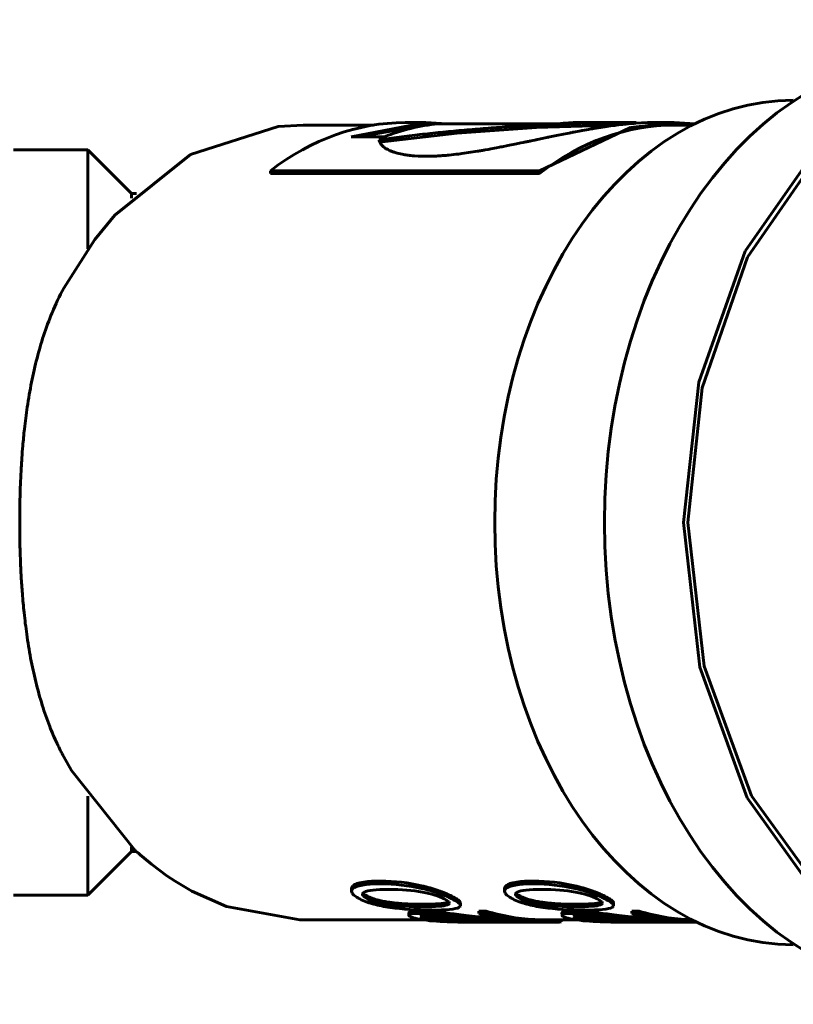
# Model space of a CAD drawing. Units: millimetres. Extents: x 39095 to 77609, y 11377 to 27207.
# Drawn here: x 66107 to 66138, y 21449 to 21489 of the extents above; entities that cross this region are included whole.
import ezdxf

# ---------------------------------------------------------------- set-up
doc = ezdxf.new("R2010")
doc.units = ezdxf.units.MM
doc.linetypes.add('K5LT_BASIC', pattern=[0])
doc.layers.add('Системный слой (2)', color=7, linetype='Continuous')
doc.styles.get("Standard").update_dxf_attribs({"font": 'arial.ttf'})
doc.dimstyles.new('ISO-25', dxfattribs={"dimtxt": 30, "dimasz": 15, "dimexe": 1.25, "dimexo": 5, "dimgap": 10, "dimtad": 1, "dimtxsty": 'Standard', "dimcen": 2.5, "dimadec": 0, "dimazin": 0, "dimtfac": 1, "dimtmove": 0, "dimatfit": 3, "dimfxl": 1, "dimarcsym": 0})

# ---------------------------------------------------------------- blocks, each defined once
blk = doc.blocks.new('*D415')
at = {"color": 0, "lineweight": -2, "transparency": 16777216}
for p, q in [((67272.4, 21705.699), (67272.4, 21208.938)), ((65920.282, 21562.699), (65920.282, 21208.938))]:
    blk.add_line(p, q, dxfattribs=at)
at = {"color": 0, "lineweight": 0, "transparency": 16777216}
blk.add_line((65950.282, 21210.188), (67242.4, 21210.188), dxfattribs=at)
at = {"color": 0, "transparency": 16777216}
for points in [[(65950.282, 21215.188), (65950.282, 21205.188), (65920.282, 21210.188)], [(67242.4, 21215.188), (67242.4, 21205.188), (67272.4, 21210.188)]]:
    blk.add_solid(points, dxfattribs=at)
at = {"layer": 'Defpoints', "color": 0, "transparency": 16777216}
for p in [(67272.4, 21710.699), (65920.282, 21567.699), (67272.4, 21210.188)]:
    blk.add_point(p, dxfattribs=at)
at = {"color": 0, "transparency": 16777216, "insert": (66654.648, 21240.625), "char_height": 40, "attachment_point": 5}
blk.add_mtext('1353', dxfattribs=at)
blk = doc.blocks.new('*D416')
at = {"color": 0, "lineweight": -2, "transparency": 16777216}
for p, q in [((66017.579, 22226.217), (65492.537, 22226.217)), ((66315.332, 21349.099), (65492.537, 21349.099))]:
    blk.add_line(p, q, dxfattribs=at)
at = {"color": 0, "lineweight": 0, "transparency": 16777216}
blk.add_line((65493.787, 21379.099), (65493.787, 22196.217), dxfattribs=at)
at = {"color": 0, "transparency": 16777216}
for points in [[(65488.787, 22196.217), (65498.787, 22196.217), (65493.787, 22226.217)], [(65488.787, 21379.099), (65498.787, 21379.099), (65493.787, 21349.099)]]:
    blk.add_solid(points, dxfattribs=at)
at = {"layer": 'Defpoints', "color": 0, "transparency": 16777216}
for p in [(65493.787, 22226.217), (66022.579, 22226.217), (66320.332, 21349.099)]:
    blk.add_point(p, dxfattribs=at)
at = {"color": 0, "transparency": 16777216, "insert": (65463.364, 21788.19), "char_height": 40, "attachment_point": 5, "rotation": 90}
blk.add_mtext('878', dxfattribs=at)

msp = doc.modelspace()

# ---------------------------------------------------------------- linework, layer by layer
at = {"layer": 'Системный слой (2)', "linetype": 'K5LT_BASIC', "lineweight": 60}
for p, q in [((66117.736, 21484.292), (66114.215, 21483.162)), ((66118.744, 21484.349), (66117.736, 21484.292)), ((66121.583, 21484.349), (66118.744, 21484.349)), ((66120.683, 21483.876), (66123.692, 21484.449)), ((66123.692, 21484.349), (66120.963, 21483.876)), ((66123.692, 21484.449), (66122.85, 21484.449)), ((66123.692, 21484.449), (66124.537, 21484.405)), ((66123.753, 21484.349), (66123.692, 21484.349)), ((66129.007, 21484.405), (66124.175, 21484.405)), ((66128.142, 21484.246), (66124.95, 21484.017)), ((66125.864, 21484.405), (66129.007, 21484.405)), ((66131.362, 21484.345), (66128.142, 21484.246)), ((66128.267, 21482.51), (66131.93, 21484.257)), ((66132.163, 21484.449), (66129.851, 21484.449)), ((66130.348, 21484.193), (66130.233, 21484.173)), ((66130.405, 21484.203), (66130.348, 21484.193)), ((66130.434, 21484.208), (66130.405, 21484.203)), ((66130.448, 21484.21), (66130.434, 21484.208)), ((66130.457, 21484.211), (66130.448, 21484.21)), ((66130.901, 21484.282), (66130.457, 21484.211)), ((66131.118, 21484.313), (66130.901, 21484.282)), ((66131.225, 21484.327), (66131.118, 21484.313)), ((66131.279, 21484.334), (66131.225, 21484.327)), ((66131.305, 21484.338), (66131.279, 21484.334)), ((66131.319, 21484.339), (66131.305, 21484.338)), ((66131.464, 21484.357), (66131.319, 21484.339)), ((66131.604, 21484.373), (66131.464, 21484.357)), ((66131.673, 21484.381), (66131.604, 21484.373)), ((66131.708, 21484.384), (66131.673, 21484.381)), ((66131.725, 21484.386), (66131.708, 21484.384)), ((66131.733, 21484.387), (66131.725, 21484.386)), ((66131.746, 21484.388), (66131.733, 21484.387)), ((66131.943, 21484.407), (66131.746, 21484.388)), ((66131.93, 21484.257), (66133.683, 21484.449)), ((66132.039, 21484.415), (66131.943, 21484.407)), ((66132.087, 21484.418), (66132.039, 21484.415)), ((66132.111, 21484.42), (66132.087, 21484.418)), ((66132.123, 21484.421), (66132.111, 21484.42)), ((66132.366, 21484.436), (66132.123, 21484.421)), ((66132.163, 21484.449), (66132.163, 21484.424)), ((66132.608, 21484.446), (66132.366, 21484.436)), ((66132.726, 21484.448), (66132.608, 21484.446)), ((66132.784, 21484.449), (66132.726, 21484.448)), ((66132.812, 21484.449), (66132.784, 21484.449)), ((66132.827, 21484.449), (66132.812, 21484.449)), ((66132.834, 21484.449), (66132.827, 21484.449)), ((66132.841, 21484.449), (66132.834, 21484.449)), ((66133.683, 21484.449), (66132.841, 21484.449)), ((66133.683, 21484.449), (66134.533, 21484.404)), ((66134.423, 21484.349), (66133.683, 21484.349)), ((66122.01, 21483.876), (66120.683, 21483.876)), ((66124.95, 21484.017), (66121.826, 21483.659)), ((66128.37, 21483.807), (66128.188, 21483.769)), ((66128.498, 21483.834), (66128.37, 21483.807)), ((66128.562, 21483.847), (66128.498, 21483.834)), ((66128.593, 21483.854), (66128.562, 21483.847)), ((66128.609, 21483.857), (66128.593, 21483.854)), ((66128.943, 21483.926), (66128.609, 21483.857)), ((66129.237, 21483.985), (66128.943, 21483.926)), ((66129.384, 21484.015), (66129.237, 21483.985)), ((66129.458, 21484.029), (66129.384, 21484.015)), ((66129.495, 21484.036), (66129.458, 21484.029)), ((66129.513, 21484.04), (66129.495, 21484.036)), ((66129.522, 21484.042), (66129.513, 21484.04)), ((66129.55, 21484.047), (66129.522, 21484.042)), ((66129.569, 21484.051), (66129.55, 21484.047)), ((66129.582, 21484.053), (66129.569, 21484.051)), ((66129.59, 21484.055), (66129.582, 21484.053)), ((66129.596, 21484.056), (66129.59, 21484.055)), ((66129.6, 21484.057), (66129.596, 21484.056)), ((66129.603, 21484.057), (66129.6, 21484.057)), ((66129.605, 21484.058), (66129.603, 21484.057)), ((66129.609, 21484.058), (66129.605, 21484.058)), ((66129.617, 21484.06), (66129.609, 21484.058)), ((66129.631, 21484.063), (66129.617, 21484.06)), ((66129.642, 21484.065), (66129.631, 21484.063)), ((66129.647, 21484.066), (66129.642, 21484.065)), ((66129.717, 21484.079), (66129.647, 21484.066)), ((66129.861, 21484.106), (66129.717, 21484.079)), ((66129.932, 21484.119), (66129.861, 21484.106)), ((66129.967, 21484.126), (66129.932, 21484.119)), ((66129.985, 21484.129), (66129.967, 21484.126)), ((66129.994, 21484.13), (66129.985, 21484.129)), ((66130.002, 21484.132), (66129.994, 21484.13)), ((66130.233, 21484.173), (66130.002, 21484.132)), ((66121.8, 21483.752), (66121.799, 21483.759)), ((66121.888, 21483.562), (66121.8, 21483.752)), ((66121.98, 21483.472), (66121.888, 21483.562)), ((66122.038, 21483.429), (66121.98, 21483.472)), ((66122.07, 21483.408), (66122.038, 21483.429)), ((66122.087, 21483.398), (66122.07, 21483.408)), ((66122.096, 21483.393), (66122.087, 21483.398)), ((66122.1, 21483.39), (66122.096, 21483.393)), ((66126.539, 21483.433), (66126.308, 21483.389)), ((66126.655, 21483.455), (66126.539, 21483.433)), ((66126.713, 21483.466), (66126.655, 21483.455)), ((66126.742, 21483.472), (66126.713, 21483.466)), ((66126.757, 21483.475), (66126.742, 21483.472)), ((66126.987, 21483.52), (66126.757, 21483.475)), ((66127.341, 21483.592), (66126.987, 21483.52)), ((66127.519, 21483.629), (66127.341, 21483.592)), ((66127.609, 21483.648), (66127.519, 21483.629)), ((66127.654, 21483.657), (66127.609, 21483.648)), ((66127.677, 21483.662), (66127.654, 21483.657)), ((66127.688, 21483.664), (66127.677, 21483.662)), ((66127.707, 21483.668), (66127.688, 21483.664)), ((66127.731, 21483.673), (66127.707, 21483.668)), ((66127.747, 21483.677), (66127.731, 21483.673)), ((66127.757, 21483.679), (66127.747, 21483.677)), ((66127.764, 21483.68), (66127.757, 21483.679)), ((66127.769, 21483.681), (66127.764, 21483.68)), ((66127.772, 21483.682), (66127.769, 21483.681)), ((66127.774, 21483.682), (66127.772, 21483.682)), ((66127.776, 21483.683), (66127.774, 21483.682)), ((66127.779, 21483.683), (66127.776, 21483.683)), ((66127.786, 21483.685), (66127.779, 21483.683)), ((66127.8, 21483.688), (66127.786, 21483.685)), ((66127.808, 21483.689), (66127.8, 21483.688)), ((66127.812, 21483.69), (66127.808, 21483.689)), ((66127.823, 21483.692), (66127.812, 21483.69)), ((66127.877, 21483.704), (66127.823, 21483.692)), ((66127.905, 21483.71), (66127.877, 21483.704)), ((66127.918, 21483.712), (66127.905, 21483.71)), ((66127.925, 21483.714), (66127.918, 21483.712)), ((66127.996, 21483.729), (66127.925, 21483.714)), ((66128.08, 21483.746), (66127.996, 21483.729)), ((66128.122, 21483.755), (66128.08, 21483.746)), ((66128.142, 21483.759), (66128.122, 21483.755)), ((66128.153, 21483.762), (66128.142, 21483.759)), ((66128.188, 21483.769), (66128.153, 21483.762)), ((66139.488, 21483.473), (66136.551, 21479.277)), ((66107.082, 21483.349), (66110.082, 21483.349)), ((66111.832, 21481.599), (66110.082, 21483.349)), ((66110.082, 21479.363), (66110.082, 21483.349)), ((66114.215, 21483.162), (66111.163, 21480.72)), ((66122.133, 21483.372), (66122.1, 21483.39)), ((66122.157, 21483.359), (66122.133, 21483.372)), ((66122.169, 21483.353), (66122.157, 21483.359)), ((66122.176, 21483.35), (66122.169, 21483.353)), ((66122.179, 21483.348), (66122.176, 21483.35)), ((66122.18, 21483.347), (66122.179, 21483.348)), ((66122.223, 21483.327), (66122.18, 21483.347)), ((66122.245, 21483.317), (66122.223, 21483.327)), ((66122.257, 21483.312), (66122.245, 21483.317)), ((66122.262, 21483.31), (66122.257, 21483.312)), ((66122.265, 21483.309), (66122.262, 21483.31)), ((66122.271, 21483.306), (66122.265, 21483.309)), ((66122.364, 21483.271), (66122.271, 21483.306)), ((66122.414, 21483.254), (66122.364, 21483.271)), ((66122.439, 21483.246), (66122.414, 21483.254)), ((66122.452, 21483.242), (66122.439, 21483.246)), ((66122.459, 21483.24), (66122.452, 21483.242)), ((66122.534, 21483.219), (66122.459, 21483.24)), ((66122.73, 21483.174), (66122.534, 21483.219)), ((66122.837, 21483.155), (66122.73, 21483.174)), ((66122.892, 21483.146), (66122.837, 21483.155)), ((66122.92, 21483.142), (66122.892, 21483.146)), ((66122.934, 21483.14), (66122.92, 21483.142)), ((66122.942, 21483.139), (66122.934, 21483.14)), ((66122.956, 21483.137), (66122.942, 21483.139)), ((66122.977, 21483.134), (66122.956, 21483.137)), ((66122.994, 21483.132), (66122.977, 21483.134)), ((66123.011, 21483.13), (66122.994, 21483.132)), ((66123.037, 21483.127), (66123.011, 21483.13)), ((66123.061, 21483.124), (66123.037, 21483.127)), ((66123.074, 21483.123), (66123.061, 21483.124)), ((66123.08, 21483.122), (66123.074, 21483.123)), ((66123.083, 21483.122), (66123.08, 21483.122)), ((66123.156, 21483.114), (66123.083, 21483.122)), ((66123.193, 21483.111), (66123.156, 21483.114)), ((66123.212, 21483.11), (66123.193, 21483.111)), ((66123.221, 21483.109), (66123.212, 21483.11)), ((66123.226, 21483.109), (66123.221, 21483.109)), ((66123.234, 21483.108), (66123.226, 21483.109)), ((66123.384, 21483.099), (66123.234, 21483.108)), ((66123.461, 21483.096), (66123.384, 21483.099)), ((66123.5, 21483.095), (66123.461, 21483.096)), ((66123.52, 21483.094), (66123.5, 21483.095)), ((66123.529, 21483.094), (66123.52, 21483.094)), ((66123.811, 21483.093), (66123.529, 21483.094)), ((66124.011, 21483.099), (66123.811, 21483.093)), ((66124.114, 21483.103), (66124.011, 21483.099)), ((66124.166, 21483.106), (66124.114, 21483.103)), ((66124.192, 21483.108), (66124.166, 21483.106)), ((66124.205, 21483.108), (66124.192, 21483.108)), ((66124.212, 21483.109), (66124.205, 21483.108)), ((66124.266, 21483.112), (66124.212, 21483.109)), ((66124.304, 21483.115), (66124.266, 21483.112)), ((66124.33, 21483.117), (66124.304, 21483.115)), ((66124.348, 21483.118), (66124.33, 21483.117)), ((66124.362, 21483.119), (66124.348, 21483.118)), ((66124.375, 21483.12), (66124.362, 21483.119)), ((66124.392, 21483.121), (66124.375, 21483.12)), ((66124.4, 21483.122), (66124.392, 21483.121)), ((66124.405, 21483.122), (66124.4, 21483.122)), ((66124.504, 21483.13), (66124.405, 21483.122)), ((66124.555, 21483.135), (66124.504, 21483.13)), ((66124.58, 21483.137), (66124.555, 21483.135)), ((66124.593, 21483.138), (66124.58, 21483.137)), ((66124.6, 21483.139), (66124.593, 21483.138)), ((66124.609, 21483.14), (66124.6, 21483.139)), ((66124.809, 21483.16), (66124.609, 21483.14)), ((66124.91, 21483.172), (66124.809, 21483.16)), ((66124.961, 21483.178), (66124.91, 21483.172)), ((66124.987, 21483.181), (66124.961, 21483.178)), ((66125, 21483.183), (66124.987, 21483.181)), ((66125.141, 21483.201), (66125, 21483.183)), ((66125.497, 21483.252), (66125.141, 21483.201)), ((66125.68, 21483.28), (66125.497, 21483.252)), ((66125.772, 21483.295), (66125.68, 21483.28)), ((66125.819, 21483.303), (66125.772, 21483.295)), ((66125.842, 21483.307), (66125.819, 21483.303)), ((66125.854, 21483.309), (66125.842, 21483.307)), ((66125.894, 21483.316), (66125.854, 21483.309)), ((66125.927, 21483.321), (66125.894, 21483.316)), ((66125.949, 21483.325), (66125.927, 21483.321)), ((66125.965, 21483.328), (66125.949, 21483.325)), ((66125.978, 21483.33), (66125.965, 21483.328)), ((66125.991, 21483.333), (66125.978, 21483.33)), ((66126.01, 21483.336), (66125.991, 21483.333)), ((66126.046, 21483.342), (66126.01, 21483.336)), ((66126.067, 21483.346), (66126.046, 21483.342)), ((66126.077, 21483.348), (66126.067, 21483.346)), ((66126.082, 21483.348), (66126.077, 21483.348)), ((66126.192, 21483.368), (66126.082, 21483.348)), ((66126.252, 21483.379), (66126.192, 21483.368)), ((66126.283, 21483.385), (66126.252, 21483.379)), ((66126.298, 21483.387), (66126.283, 21483.385)), ((66126.305, 21483.389), (66126.298, 21483.387)), ((66126.308, 21483.389), (66126.305, 21483.389)), ((66139.547, 21483.225), (66136.646, 21479.035)), ((66117.433, 21482.51), (66128.267, 21482.51)), ((66117.433, 21482.51), (66117.433, 21482.396)), ((66128.267, 21482.396), (66117.433, 21482.396)), ((66128.267, 21482.51), (66128.267, 21482.396)), ((66111.832, 21481.599), (66112.038, 21481.599)), ((66111.832, 21481.408), (66111.832, 21481.599)), ((66111.163, 21480.72), (66110.354, 21479.737)), ((66110.354, 21479.737), (66109.106, 21477.777)), ((66136.551, 21479.277), (66134.682, 21473.998)), ((66136.646, 21479.035), (66134.818, 21473.772)), ((66134.682, 21473.998), (66134.066, 21468.349)), ((66134.818, 21473.772), (66134.243, 21468.349)), ((66134.066, 21468.349), (66134.723, 21462.519)), ((66134.243, 21468.349), (66134.9, 21462.559)), ((66134.723, 21462.519), (66136.63, 21457.266)), ((66134.9, 21462.559), (66136.805, 21457.351)), ((66109.106, 21458.921), (66109.421, 21458.361)), ((66109.421, 21458.361), (66111.988, 21455.145)), ((66110.082, 21453.349), (66110.082, 21457.334)), ((66136.63, 21457.266), (66139.597, 21453.113)), ((66136.805, 21457.351), (66139.768, 21453.248)), ((66111.832, 21455.099), (66111.832, 21455.29)), ((66111.832, 21455.099), (66110.082, 21453.349)), ((66111.832, 21455.099), (66112.038, 21455.099)), ((66111.988, 21455.145), (66111.996, 21455.137)), ((66111.996, 21455.137), (66112, 21455.133)), ((66112, 21455.133), (66112.002, 21455.131)), ((66112.002, 21455.131), (66112.003, 21455.13)), ((66112.003, 21455.13), (66112.005, 21455.129)), ((66112.005, 21455.129), (66112.007, 21455.127)), ((66112.007, 21455.127), (66112.009, 21455.125)), ((66112.009, 21455.125), (66112.013, 21455.121)), ((66112.013, 21455.121), (66112.018, 21455.116)), ((66112.018, 21455.116), (66112.027, 21455.108)), ((66112.027, 21455.108), (66112.04, 21455.097)), ((66112.04, 21455.097), (66112.042, 21455.095)), ((66112.042, 21455.095), (66112.047, 21455.092)), ((66112.047, 21455.092), (66112.056, 21455.084)), ((66112.056, 21455.084), (66112.075, 21455.068)), ((66112.075, 21455.068), (66112.113, 21455.036)), ((66112.113, 21455.036), (66112.188, 21454.973)), ((66112.188, 21454.973), (66112.338, 21454.845)), ((66112.338, 21454.845), (66112.639, 21454.592)), ((66112.639, 21454.592), (66113.261, 21454.125)), ((66113.261, 21454.125), (66113.589, 21453.907)), ((66113.589, 21453.907), (66114.261, 21453.511)), ((66107.082, 21453.349), (66110.082, 21453.349)), ((66114.261, 21453.511), (66115.663, 21452.886)), ((66120.695, 21453.614), (66120.695, 21453.506)), ((66120.696, 21453.521), (66120.695, 21453.516)), ((66120.695, 21453.516), (66120.695, 21453.506)), ((66120.695, 21453.506), (66120.722, 21453.423)), ((66120.697, 21453.525), (66120.696, 21453.524)), ((66120.696, 21453.524), (66120.696, 21453.521)), ((66120.702, 21453.546), (66120.697, 21453.525)), ((66120.722, 21453.583), (66120.702, 21453.546)), ((66120.754, 21453.616), (66120.722, 21453.583)), ((66120.722, 21453.423), (66120.724, 21453.421)), ((66120.724, 21453.421), (66120.727, 21453.416)), ((66120.727, 21453.416), (66120.734, 21453.406)), ((66120.734, 21453.406), (66120.751, 21453.386)), ((66120.751, 21453.386), (66120.792, 21453.344)), ((66120.792, 21453.344), (66120.905, 21453.262)), ((66121.131, 21453.379), (66121.14, 21453.411)), ((66121.132, 21453.383), (66121.131, 21453.379)), ((66121.154, 21453.323), (66121.131, 21453.379)), ((66121.14, 21453.411), (66121.166, 21453.441)), ((66121.154, 21453.43), (66121.194, 21453.389)), ((66121.221, 21453.261), (66121.154, 21453.323)), ((66121.166, 21453.441), (66121.21, 21453.468)), ((66121.194, 21453.389), (66121.254, 21453.346)), ((66121.254, 21453.346), (66121.333, 21453.301)), ((66126.857, 21453.614), (66126.857, 21453.506)), ((66126.858, 21453.516), (66126.857, 21453.506)), ((66126.857, 21453.506), (66126.884, 21453.423)), ((66126.859, 21453.524), (66126.858, 21453.521)), ((66126.858, 21453.521), (66126.858, 21453.516)), ((66126.865, 21453.546), (66126.859, 21453.525)), ((66126.859, 21453.525), (66126.859, 21453.524)), ((66126.885, 21453.583), (66126.865, 21453.546)), ((66126.884, 21453.423), (66126.886, 21453.421)), ((66126.916, 21453.616), (66126.885, 21453.583)), ((66126.886, 21453.421), (66126.889, 21453.416)), ((66126.889, 21453.416), (66126.896, 21453.406)), ((66126.896, 21453.406), (66126.913, 21453.386)), ((66126.913, 21453.386), (66126.955, 21453.344)), ((66126.955, 21453.344), (66127.068, 21453.262)), ((66127.294, 21453.379), (66127.303, 21453.411)), ((66127.294, 21453.383), (66127.294, 21453.379)), ((66127.316, 21453.323), (66127.294, 21453.379)), ((66127.303, 21453.411), (66127.329, 21453.441)), ((66127.316, 21453.43), (66127.356, 21453.389)), ((66127.383, 21453.261), (66127.316, 21453.323)), ((66127.329, 21453.441), (66127.372, 21453.468)), ((66127.356, 21453.389), (66127.416, 21453.346)), ((66127.416, 21453.346), (66127.496, 21453.301)), ((66115.663, 21452.886), (66118.618, 21452.35)), ((66120.905, 21453.262), (66120.909, 21453.26)), ((66120.909, 21453.26), (66120.917, 21453.255)), ((66120.917, 21453.255), (66120.934, 21453.245)), ((66120.934, 21453.245), (66120.968, 21453.226)), ((66120.968, 21453.226), (66121.026, 21453.195)), ((66121.333, 21453.195), (66121.221, 21453.261)), ((66124.431, 21453.195), (66124.546, 21453.13)), ((66124.546, 21453.13), (66124.615, 21453.073)), ((66124.56, 21453.059), (66124.577, 21453.067)), ((66124.603, 21452.975), (66124.56, 21452.955)), ((66124.577, 21453.067), (66124.593, 21453.074)), ((66124.593, 21453.074), (66124.606, 21453.082)), ((66124.629, 21452.999), (66124.603, 21452.975)), ((66124.615, 21453.073), (66124.638, 21453.025)), ((66124.638, 21453.025), (66124.629, 21452.999)), ((66124.8, 21453.163), (66124.738, 21453.195)), ((66124.834, 21453.144), (66124.8, 21453.163)), ((66124.85, 21453.135), (66124.834, 21453.144)), ((66124.858, 21453.131), (66124.85, 21453.135)), ((66124.862, 21453.128), (66124.858, 21453.131)), ((66124.974, 21453.058), (66124.862, 21453.128)), ((66125.019, 21453.022), (66124.974, 21453.058)), ((66125.037, 21453.006), (66125.019, 21453.022)), ((66125.023, 21452.852), (66125.054, 21452.873)), ((66125.045, 21452.997), (66125.037, 21453.006)), ((66125.048, 21452.993), (66125.045, 21452.997)), ((66125.05, 21452.991), (66125.048, 21452.993)), ((66125.081, 21452.925), (66125.05, 21452.991)), ((66125.054, 21452.873), (66125.074, 21452.898)), ((66125.074, 21452.898), (66125.08, 21452.914)), ((66125.08, 21452.916), (66125.081, 21452.92)), ((66125.08, 21452.915), (66125.08, 21452.916)), ((66125.08, 21452.914), (66125.08, 21452.915)), ((66125.081, 21453.03), (66125.081, 21452.925)), ((66125.081, 21452.92), (66125.081, 21452.925)), ((66127.068, 21453.262), (66127.072, 21453.26)), ((66127.072, 21453.26), (66127.08, 21453.255)), ((66127.08, 21453.255), (66127.096, 21453.245)), ((66127.096, 21453.245), (66127.13, 21453.226)), ((66127.13, 21453.226), (66127.188, 21453.195)), ((66127.496, 21453.195), (66127.383, 21453.261)), ((66130.593, 21453.195), (66130.708, 21453.13)), ((66130.708, 21453.13), (66130.777, 21453.073)), ((66130.722, 21453.059), (66130.74, 21453.067)), ((66130.766, 21452.975), (66130.722, 21452.955)), ((66130.74, 21453.067), (66130.756, 21453.074)), ((66130.756, 21453.074), (66130.769, 21453.082)), ((66130.792, 21452.999), (66130.766, 21452.975)), ((66130.777, 21453.073), (66130.8, 21453.025)), ((66130.8, 21453.025), (66130.792, 21452.999)), ((66130.962, 21453.163), (66130.901, 21453.195)), ((66130.996, 21453.144), (66130.962, 21453.163)), ((66131.013, 21453.135), (66130.996, 21453.144)), ((66131.021, 21453.131), (66131.013, 21453.135)), ((66131.025, 21453.128), (66131.021, 21453.131)), ((66131.137, 21453.058), (66131.025, 21453.128)), ((66131.181, 21453.022), (66131.137, 21453.058)), ((66131.199, 21453.006), (66131.181, 21453.022)), ((66131.185, 21452.852), (66131.216, 21452.873)), ((66131.207, 21452.997), (66131.199, 21453.006)), ((66131.211, 21452.993), (66131.207, 21452.997)), ((66131.212, 21452.991), (66131.211, 21452.993)), ((66131.243, 21452.925), (66131.212, 21452.991)), ((66131.216, 21452.873), (66131.236, 21452.898)), ((66131.236, 21452.898), (66131.242, 21452.914)), ((66131.242, 21452.915), (66131.243, 21452.916)), ((66131.242, 21452.914), (66131.242, 21452.915)), ((66131.243, 21453.03), (66131.243, 21452.925)), ((66131.243, 21452.92), (66131.243, 21452.925)), ((66131.243, 21452.916), (66131.243, 21452.92)), ((66123.008, 21452.633), (66123.008, 21452.636)), ((66123.008, 21452.535), (66123.008, 21452.636)), ((66123.008, 21452.633), (66123.008, 21452.531)), ((66123.466, 21452.472), (66123.466, 21452.473)), ((66123.602, 21452.509), (66123.62, 21452.504)), ((66123.62, 21452.504), (66123.622, 21452.504)), ((66123.622, 21452.504), (66123.626, 21452.503)), ((66123.626, 21452.503), (66123.633, 21452.501)), ((66123.633, 21452.501), (66123.647, 21452.498)), ((66123.647, 21452.498), (66123.678, 21452.491)), ((66123.678, 21452.491), (66123.74, 21452.479)), ((66123.74, 21452.479), (66123.784, 21452.471)), ((66124.373, 21452.544), (66124.373, 21452.646)), ((66125.824, 21452.703), (66126.111, 21452.703)), ((66125.824, 21452.601), (66125.824, 21452.703)), ((66126.111, 21452.601), (66125.824, 21452.601)), ((66126.111, 21452.601), (66126.111, 21452.703)), ((66129.17, 21452.633), (66129.171, 21452.636)), ((66129.17, 21452.633), (66129.171, 21452.531)), ((66129.171, 21452.535), (66129.171, 21452.636)), ((66129.629, 21452.472), (66129.629, 21452.473)), ((66129.765, 21452.509), (66129.783, 21452.504)), ((66129.783, 21452.504), (66129.785, 21452.504)), ((66129.785, 21452.504), (66129.788, 21452.503)), ((66129.788, 21452.503), (66129.795, 21452.501)), ((66129.795, 21452.501), (66129.81, 21452.498)), ((66129.81, 21452.498), (66129.84, 21452.491)), ((66129.84, 21452.491), (66129.903, 21452.479)), ((66129.903, 21452.479), (66129.946, 21452.471)), ((66130.536, 21452.544), (66130.536, 21452.646)), ((66131.986, 21452.601), (66131.986, 21452.703)), ((66131.986, 21452.703), (66132.273, 21452.703)), ((66132.273, 21452.601), (66131.986, 21452.601)), ((66132.273, 21452.601), (66132.273, 21452.703)), ((66118.618, 21452.35), (66118.744, 21452.349)), ((66123.61, 21452.349), (66118.744, 21452.349)), ((66123.466, 21452.471), (66123.466, 21452.472)), ((66123.501, 21452.441), (66123.466, 21452.471)), ((66123.466, 21452.471), (66123.466, 21452.471)), ((66123.607, 21452.407), (66123.501, 21452.441)), ((66123.784, 21452.37), (66123.607, 21452.407)), ((66124.547, 21452.395), (66124.807, 21452.385)), ((66124.807, 21452.385), (66125.081, 21452.38)), ((66125.081, 21452.38), (66125.368, 21452.379)), ((66125.091, 21452.252), (66125.091, 21452.261)), ((66128.803, 21452.252), (66125.091, 21452.252)), ((66125.381, 21452.278), (66125.381, 21452.377)), ((66125.716, 21452.257), (66125.716, 21452.345)), ((66125.925, 21452.36), (66125.925, 21452.461)), ((66125.925, 21452.461), (66126.174, 21452.437)), ((66126.174, 21452.437), (66126.402, 21452.419)), ((66126.402, 21452.419), (66126.609, 21452.405)), ((66126.887, 21452.29), (66126.887, 21452.355)), ((66128.103, 21452.253), (66128.204, 21452.254)), ((66128.204, 21452.254), (66128.204, 21452.354)), ((66129.773, 21452.349), (66128.204, 21452.349)), ((66128.803, 21452.252), (66128.803, 21452.349)), ((66129.143, 21452.268), (66129.143, 21452.349)), ((66129.629, 21452.471), (66129.629, 21452.472)), ((66129.664, 21452.441), (66129.629, 21452.471)), ((66129.629, 21452.471), (66129.629, 21452.471)), ((66129.77, 21452.407), (66129.664, 21452.441)), ((66129.946, 21452.37), (66129.77, 21452.407)), ((66130.709, 21452.395), (66130.969, 21452.385)), ((66130.969, 21452.385), (66131.243, 21452.38)), ((66131.243, 21452.38), (66131.531, 21452.379)), ((66131.253, 21452.252), (66131.253, 21452.261)), ((66134.62, 21452.252), (66131.253, 21452.252)), ((66131.543, 21452.278), (66131.543, 21452.377)), ((66131.878, 21452.257), (66131.878, 21452.345)), ((66132.087, 21452.36), (66132.087, 21452.461)), ((66132.087, 21452.461), (66132.336, 21452.437)), ((66132.336, 21452.437), (66132.565, 21452.419)), ((66132.565, 21452.419), (66132.772, 21452.405)), ((66133.049, 21452.29), (66133.049, 21452.355)), ((66134.266, 21452.253), (66134.366, 21452.254)), ((66134.366, 21452.254), (66134.366, 21452.354)), ((66134.423, 21452.349), (66134.366, 21452.349))]:
    msp.add_line(p, q, dxfattribs=at)
for centre, major_axis, start_param, end_param in [((66144.142, 21468.349), (0, 18.75), 0, 1.570796), ((66138.485, 21468.349), (0, 17), 0, 1.570796), ((66122.85, 21468.349), (0, 16.1), 0, 0.49587), ((66125.019, 21468.349), (0, 16.1), 0.074209, 0.267511), ((66133.683, 21468.349), (0, 16), 0, 0.499254), ((66129.851, 21468.349), (0, 16.1), 0, 0.074209), ((66138.485, 21468.349), (0, -17), 4.712389, 6.283185), ((66144.142, 21468.349), (0, -18.75), 4.712389, 6.283185), ((66128.19, 21468.349), (0, -16.1), 6.073777, 6.230581), ((66128.478, 21468.349), (0, -16), 6.072449, 6.258991), ((66128.478, 21468.349), (0, -16.1), 6.073777, 6.259141), ((66134.353, 21468.349), (0, -16.1), 6.073777, 6.230581), ((66134.64, 21468.349), (0, -16), 6.072449, 6.258991), ((66134.64, 21468.349), (0, -16.1), 6.073777, 6.259141), ((66126.07, 21468.349), (0, -16.1), 6.222604, 6.252059), ((66128.583, 21468.349), (0, -16.1), 0.019319, 0.049203), ((66132.232, 21468.349), (0, -16.1), 6.222604, 6.252059)]:
    msp.add_ellipse(centre, major_axis=major_axis, ratio=0.707107, start_param=start_param, end_param=end_param, dxfattribs=at)
msp.add_rational_spline([(66121.799, 21483.759), (66125.166, 21484.217), (66128.645, 21484.449), (66132.163, 21484.449)], [1, 0.992824317749, 0.992824317749, 1], degree=3, dxfattribs=at)
for points, knots in [([(66109.106, 21477.777), (66108.936, 21477.463), (66108.643, 21476.845), (66108.293, 21475.899), (66108.021, 21474.963), (66107.803, 21474.003), (66107.639, 21473.045), (66107.529, 21472.184), (66107.462, 21471.5), (66107.422, 21470.976), (66107.391, 21470.502), (66107.367, 21470.019), (66107.35, 21469.525), (66107.341, 21469.149), (66107.337, 21468.911), (66107.336, 21468.796), (66107.335, 21468.724), (66107.335, 21468.663), (66107.334, 21468.598), (66107.334, 21468.53), (66107.334, 21468.466), (66107.333, 21468.409), (66107.333, 21468.351), (66107.333, 21468.297), (66107.333, 21468.248), (66107.334, 21468.204), (66107.334, 21468.161), (66107.334, 21468.118), (66107.334, 21468.062), (66107.335, 21467.978), (66107.337, 21467.83), (66107.34, 21467.592), (66107.348, 21467.221), (66107.365, 21466.734), (66107.394, 21466.136), (66107.44, 21465.455), (66107.511, 21464.678), (66107.617, 21463.808), (66107.769, 21462.876), (66107.974, 21461.922), (66108.229, 21461.001), (66108.52, 21460.173), (66108.815, 21459.486), (66109.013, 21459.092), (66109.106, 21458.921)], [0, 0, 0, 0, 2.841828, 5.33109, 7.584446, 9.936068, 12.283109, 14.275117, 15.786376, 16.856873, 17.73846, 18.906353, 20.016073, 20.955329, 21.34091, 21.562546, 21.697212, 21.822648, 21.97794, 22.143702, 22.274984, 22.385531, 22.493006, 22.604236, 22.705867, 22.812566, 22.90206, 22.998857, 23.096521, 23.267718, 23.542215, 24.057456, 24.811183, 25.947093, 27.224051, 28.726709, 30.428396, 32.395186, 34.622038, 36.894383, 39.252224, 41.534313, 43.447454, 45, 45, 45, 45]), ([(66120.695, 21453.614), (66120.695, 21453.625), (66120.696, 21453.635), (66120.707, 21453.675), (66120.726, 21453.701), (66120.754, 21453.725)], [0.09484187, 0.09484187, 0.09484187, 0.09484187, 0.10580504, 0.10580504, 0.13879235, 0.13879235, 0.13879235, 0.13879235]), ([(66120.754, 21453.725), (66120.792, 21453.758), (66120.845, 21453.786), (66120.99, 21453.837), (66121.087, 21453.859), (66121.292, 21453.888), (66121.399, 21453.898), (66121.62, 21453.91), (66121.735, 21453.912), (66121.852, 21453.912)], [0, 0, 0, 0, 0.0455091, 0.0455091, 0.1018559, 0.1018559, 0.1533808, 0.1533808, 0.2032419, 0.2032419, 0.2032419, 0.2032419]), ([(66123.519, 21453.725), (66123.64, 21453.697), (66123.755, 21453.668), (66123.92, 21453.62), (66124.001, 21453.596), (66124.078, 21453.571), (66124.129, 21453.554), (66124.153, 21453.546), (66124.39, 21453.464), (66124.576, 21453.384), (66124.738, 21453.301)], [0, 0, 0, 0, 0.25, 0.25, 0.375, 0.4375, 0.4375, 0.5, 0.5, 1, 1, 1, 1]), ([(66126.857, 21453.614), (66126.857, 21453.625), (66126.859, 21453.635), (66126.869, 21453.675), (66126.889, 21453.701), (66126.916, 21453.725)], [0.09484187, 0.09484187, 0.09484187, 0.09484187, 0.10580504, 0.10580504, 0.13879235, 0.13879235, 0.13879235, 0.13879235]), ([(66126.916, 21453.725), (66126.954, 21453.758), (66127.008, 21453.786), (66127.152, 21453.837), (66127.25, 21453.859), (66127.455, 21453.888), (66127.562, 21453.898), (66127.782, 21453.91), (66127.897, 21453.912), (66128.015, 21453.912)], [0, 0, 0, 0, 0.0455091, 0.0455091, 0.1018559, 0.1018559, 0.1533808, 0.1533808, 0.2032419, 0.2032419, 0.2032419, 0.2032419]), ([(66129.682, 21453.725), (66129.802, 21453.697), (66129.918, 21453.668), (66130.083, 21453.62), (66130.163, 21453.596), (66130.241, 21453.571), (66130.292, 21453.554), (66130.315, 21453.546), (66130.553, 21453.464), (66130.739, 21453.384), (66130.901, 21453.301)], [0, 0, 0, 0, 0.25, 0.25, 0.375, 0.4375, 0.4375, 0.5, 0.5, 1, 1, 1, 1]), ([(66121.333, 21453.301), (66121.39, 21453.272), (66121.453, 21453.245), (66121.608, 21453.189), (66121.697, 21453.162), (66121.858, 21453.123), (66121.925, 21453.109), (66122.07, 21453.082), (66122.147, 21453.07), (66122.222, 21453.059)], [0, 0, 0, 0, 0.0253771, 0.0253771, 0.05448393, 0.05448393, 0.07514107, 0.07514107, 0.09927196, 0.09927196, 0.09927196, 0.09927196]), ([(66124.738, 21453.195), (66124.657, 21453.236), (66124.57, 21453.277), (66124.429, 21453.336), (66124.357, 21453.365), (66124.281, 21453.393), (66124.229, 21453.411), (66124.202, 21453.421), (66123.979, 21453.498), (66123.76, 21453.561), (66123.519, 21453.616)], [0, 0, 0, 0, 0.25, 0.25, 0.375, 0.4375, 0.4375, 0.5, 0.5, 1, 1, 1, 1]), ([(66124.738, 21453.301), (66124.819, 21453.26), (66124.889, 21453.221), (66125.003, 21453.145), (66125.042, 21453.11), (66125.075, 21453.061), (66125.081, 21453.044), (66125.081, 21453.03)], [0, 0, 0, 0, 0.03624615, 0.03624615, 0.07415878, 0.07415878, 0.09573844, 0.09573844, 0.09573844, 0.09573844]), ([(66127.496, 21453.301), (66127.552, 21453.272), (66127.616, 21453.245), (66127.771, 21453.189), (66127.859, 21453.162), (66128.02, 21453.123), (66128.088, 21453.109), (66128.232, 21453.082), (66128.31, 21453.07), (66128.385, 21453.059)], [0, 0, 0, 0, 0.0253771, 0.0253771, 0.05448393, 0.05448393, 0.07514107, 0.07514107, 0.09927196, 0.09927196, 0.09927196, 0.09927196]), ([(66130.901, 21453.195), (66130.819, 21453.236), (66130.732, 21453.277), (66130.592, 21453.336), (66130.519, 21453.365), (66130.443, 21453.393), (66130.392, 21453.411), (66130.364, 21453.421), (66130.141, 21453.498), (66129.922, 21453.561), (66129.682, 21453.616)], [0, 0, 0, 0, 0.25, 0.25, 0.375, 0.4375, 0.4375, 0.5, 0.5, 1, 1, 1, 1]), ([(66130.901, 21453.301), (66130.981, 21453.26), (66131.051, 21453.221), (66131.165, 21453.145), (66131.205, 21453.11), (66131.238, 21453.061), (66131.243, 21453.044), (66131.243, 21453.03)], [0, 0, 0, 0, 0.03624615, 0.03624615, 0.07415878, 0.07415878, 0.09573844, 0.09573844, 0.09573844, 0.09573844]), ([(66121.026, 21453.195), (66121.108, 21453.153), (66121.196, 21453.115), (66121.337, 21453.063), (66121.409, 21453.038), (66121.485, 21453.015), (66121.536, 21453), (66121.563, 21452.993), (66121.788, 21452.932), (66122.01, 21452.888), (66122.253, 21452.852)], [0, 0, 0, 0, 0.25, 0.25, 0.375, 0.4375, 0.4375, 0.5, 0.5, 1, 1, 1, 1]), ([(66122.222, 21453.059), (66122.349, 21453.042), (66122.472, 21453.029), (66122.76, 21453.004), (66122.928, 21452.995), (66123.252, 21452.984), (66123.418, 21452.981), (66123.575, 21452.981)], [0, 0, 0, 0, 0.0406503, 0.0406503, 0.1008627, 0.1008627, 0.167327, 0.167327, 0.167327, 0.167327]), ([(66127.188, 21453.195), (66127.271, 21453.153), (66127.359, 21453.115), (66127.499, 21453.063), (66127.572, 21453.038), (66127.647, 21453.015), (66127.698, 21453), (66127.725, 21452.993), (66127.951, 21452.932), (66128.172, 21452.888), (66128.415, 21452.852)], [0, 0, 0, 0, 0.25, 0.25, 0.375, 0.4375, 0.4375, 0.5, 0.5, 1, 1, 1, 1]), ([(66128.385, 21453.059), (66128.511, 21453.042), (66128.635, 21453.029), (66128.923, 21453.004), (66129.09, 21452.995), (66129.415, 21452.984), (66129.581, 21452.981), (66129.737, 21452.981)], [0, 0, 0, 0, 0.0406503, 0.0406503, 0.1008627, 0.1008627, 0.167327, 0.167327, 0.167327, 0.167327]), ([(66123.008, 21452.636), (66123.008, 21452.651), (66123.023, 21452.664), (66123.089, 21452.687), (66123.143, 21452.696), (66123.277, 21452.707), (66123.353, 21452.709), (66123.436, 21452.709)], [0, 0, 0, 0, 0.0328243, 0.0328243, 0.0708574, 0.0708574, 0.1061374, 0.1061374, 0.1061374, 0.1061374]), ([(66124.373, 21452.544), (66124.229, 21452.561), (66124.09, 21452.575), (66123.816, 21452.596), (66123.687, 21452.603), (66123.522, 21452.606), (66123.478, 21452.607), (66123.436, 21452.607)], [-0.1090033, -0.1090033, -0.1090033, -0.1090033, -0.0648982, -0.0648982, -0.0179057, -0.0179057, 0, 0, 0, 0]), ([(66123.466, 21452.473), (66123.467, 21452.484), (66123.487, 21452.493), (66123.564, 21452.507), (66123.622, 21452.511), (66123.718, 21452.514), (66123.746, 21452.514), (66123.776, 21452.514)], [-0.07321651, -0.07321651, -0.07321651, -0.07321651, -0.04438679, -0.04438679, -0.01264758, -0.01264758, 0, 0, 0, 0]), ([(66123.776, 21452.514), (66123.859, 21452.514), (66123.957, 21452.513), (66124.069, 21452.508), (66124.084, 21452.507), (66124.099, 21452.506)], [-0.04023487, -0.04023487, -0.04023487, -0.04023487, -0.00509065, -0.00509065, 0, 0, 0, 0]), ([(66124.099, 21452.506), (66124.199, 21452.501), (66124.308, 21452.492), (66124.445, 21452.479), (66124.467, 21452.477), (66124.489, 21452.474)], [-0.0419529, -0.0419529, -0.0419529, -0.0419529, -0.00669696, -0.00669696, 0, 0, 0, 0]), ([(66129.171, 21452.636), (66129.171, 21452.651), (66129.185, 21452.664), (66129.251, 21452.687), (66129.305, 21452.696), (66129.439, 21452.707), (66129.516, 21452.709), (66129.599, 21452.709)], [0, 0, 0, 0, 0.0328243, 0.0328243, 0.0708574, 0.0708574, 0.1061374, 0.1061374, 0.1061374, 0.1061374]), ([(66130.536, 21452.544), (66130.391, 21452.561), (66130.253, 21452.575), (66129.979, 21452.596), (66129.849, 21452.603), (66129.685, 21452.606), (66129.641, 21452.607), (66129.599, 21452.607)], [-0.1090033, -0.1090033, -0.1090033, -0.1090033, -0.0648982, -0.0648982, -0.0179057, -0.0179057, 0, 0, 0, 0]), ([(66129.629, 21452.473), (66129.63, 21452.484), (66129.649, 21452.493), (66129.726, 21452.507), (66129.785, 21452.511), (66129.88, 21452.514), (66129.909, 21452.514), (66129.939, 21452.514)], [-0.07321651, -0.07321651, -0.07321651, -0.07321651, -0.04438679, -0.04438679, -0.01264758, -0.01264758, 0, 0, 0, 0]), ([(66129.939, 21452.514), (66130.021, 21452.514), (66130.12, 21452.513), (66130.232, 21452.508), (66130.246, 21452.507), (66130.261, 21452.506)], [-0.04023487, -0.04023487, -0.04023487, -0.04023487, -0.00509065, -0.00509065, 0, 0, 0, 0]), ([(66130.261, 21452.506), (66130.361, 21452.501), (66130.471, 21452.492), (66130.607, 21452.479), (66130.629, 21452.477), (66130.651, 21452.474)], [-0.0419529, -0.0419529, -0.0419529, -0.0419529, -0.00669696, -0.00669696, 0, 0, 0, 0]), ([(66123.784, 21452.471), (66123.86, 21452.457), (66123.946, 21452.445), (66124.116, 21452.425), (66124.197, 21452.418), (66124.37, 21452.404), (66124.458, 21452.399), (66124.547, 21452.395)], [0, 0, 0, 0, 0.03276032, 0.03276032, 0.0592743, 0.0592743, 0.08612268, 0.08612268, 0.08612268, 0.08612268]), ([(66127.592, 21452.271), (66127.512, 21452.272), (66127.423, 21452.273), (66127.227, 21452.277), (66127.121, 21452.28), (66126.971, 21452.286), (66126.929, 21452.288), (66126.887, 21452.29)], [-0.07753374, -0.07753374, -0.07753374, -0.07753374, -0.04587375, -0.04587375, -0.01273138, -0.01273138, 0, 0, 0, 0]), ([(66127.191, 21452.263), (66127.335, 21452.259), (66127.472, 21452.257), (66127.738, 21452.254), (66127.862, 21452.254), (66128.021, 21452.253), (66128.063, 21452.253), (66128.103, 21452.253)], [-0.1063542, -0.1063542, -0.1063542, -0.1063542, -0.0623899, -0.0623899, -0.0171596, -0.0171596, 0, 0, 0, 0]), ([(66129.946, 21452.471), (66130.023, 21452.457), (66130.108, 21452.445), (66130.278, 21452.425), (66130.359, 21452.418), (66130.533, 21452.404), (66130.621, 21452.399), (66130.709, 21452.395)], [0, 0, 0, 0, 0.03276032, 0.03276032, 0.0592743, 0.0592743, 0.08612268, 0.08612268, 0.08612268, 0.08612268]), ([(66133.754, 21452.271), (66133.674, 21452.272), (66133.586, 21452.273), (66133.39, 21452.277), (66133.284, 21452.28), (66133.133, 21452.286), (66133.091, 21452.288), (66133.049, 21452.29)], [-0.07753374, -0.07753374, -0.07753374, -0.07753374, -0.04587375, -0.04587375, -0.01273138, -0.01273138, 0, 0, 0, 0]), ([(66133.354, 21452.263), (66133.497, 21452.259), (66133.635, 21452.257), (66133.901, 21452.254), (66134.025, 21452.254), (66134.183, 21452.253), (66134.225, 21452.253), (66134.266, 21452.253)], [-0.1063542, -0.1063542, -0.1063542, -0.1063542, -0.0623899, -0.0623899, -0.0171596, -0.0171596, 0, 0, 0, 0])]:
    msp.add_open_spline(points, degree=3, knots=knots, dxfattribs=at)
for points in [[(66121.852, 21453.801), (66121.26, 21453.801), (66120.893, 21453.736), (66120.754, 21453.616)], [(66121.852, 21453.912), (66122.441, 21453.912), (66122.996, 21453.846), (66123.519, 21453.725)], [(66123.519, 21453.616), (66122.996, 21453.736), (66122.441, 21453.801), (66121.852, 21453.801)], [(66128.015, 21453.801), (66127.422, 21453.801), (66127.055, 21453.736), (66126.916, 21453.616)], [(66128.015, 21453.912), (66128.603, 21453.912), (66129.158, 21453.846), (66129.682, 21453.725)], [(66129.682, 21453.616), (66129.158, 21453.736), (66128.603, 21453.801), (66128.015, 21453.801)], [(66121.21, 21453.468), (66121.351, 21453.541), (66121.679, 21453.58), (66122.192, 21453.58)], [(66122.192, 21453.58), (66122.705, 21453.58), (66123.156, 21453.541), (66123.547, 21453.468)], [(66123.547, 21453.468), (66123.918, 21453.401), (66124.212, 21453.306), (66124.431, 21453.195)], [(66127.372, 21453.468), (66127.514, 21453.541), (66127.842, 21453.58), (66128.355, 21453.58)], [(66128.355, 21453.58), (66128.867, 21453.58), (66129.319, 21453.541), (66129.709, 21453.468)], [(66129.709, 21453.468), (66130.081, 21453.401), (66130.374, 21453.306), (66130.593, 21453.195)], [(66122.222, 21452.955), (66121.853, 21453.006), (66121.556, 21453.082), (66121.333, 21453.195)], [(66123.575, 21452.877), (66123.057, 21452.877), (66122.606, 21452.902), (66122.222, 21452.955)], [(66123.575, 21452.981), (66124.089, 21452.981), (66124.417, 21453.006), (66124.56, 21453.059)], [(66124.56, 21452.955), (66124.417, 21452.902), (66124.089, 21452.877), (66123.575, 21452.877)], [(66128.385, 21452.955), (66128.015, 21453.006), (66127.718, 21453.082), (66127.496, 21453.195)], [(66129.737, 21452.877), (66129.219, 21452.877), (66128.768, 21452.902), (66128.385, 21452.955)], [(66129.737, 21452.981), (66130.252, 21452.981), (66130.58, 21453.006), (66130.722, 21453.059)], [(66130.722, 21452.955), (66130.58, 21452.902), (66130.252, 21452.877), (66129.737, 21452.877)], [(66122.253, 21452.852), (66122.765, 21452.777), (66123.321, 21452.745), (66123.92, 21452.745)], [(66123.008, 21452.535), (66123.001, 21452.487), (66123.154, 21452.427), (66123.466, 21452.372)], [(66123.436, 21452.607), (66123.151, 21452.607), (66123.008, 21452.58), (66123.008, 21452.535)], [(66123.436, 21452.709), (66123.725, 21452.709), (66124.037, 21452.686), (66124.373, 21452.646)], [(66123.92, 21452.745), (66124.515, 21452.745), (66124.882, 21452.777), (66125.023, 21452.852)], [(66124.373, 21452.646), (66124.701, 21452.608), (66125.216, 21452.531), (66125.925, 21452.461)], [(66125.925, 21452.36), (66125.216, 21452.43), (66124.701, 21452.506), (66124.373, 21452.544)], [(66124.489, 21452.474), (66124.635, 21452.459), (66124.826, 21452.437), (66125.063, 21452.411)], [(66128.415, 21452.852), (66128.927, 21452.777), (66129.483, 21452.745), (66130.082, 21452.745)], [(66129.171, 21452.535), (66129.164, 21452.487), (66129.316, 21452.427), (66129.629, 21452.372)], [(66129.599, 21452.607), (66129.314, 21452.607), (66129.171, 21452.58), (66129.171, 21452.535)], [(66129.599, 21452.709), (66129.887, 21452.709), (66130.199, 21452.686), (66130.536, 21452.646)], [(66130.082, 21452.745), (66130.678, 21452.745), (66131.045, 21452.777), (66131.185, 21452.852)], [(66130.536, 21452.646), (66130.863, 21452.608), (66131.379, 21452.531), (66132.087, 21452.461)], [(66132.087, 21452.36), (66131.379, 21452.43), (66130.863, 21452.506), (66130.536, 21452.544)], [(66130.651, 21452.474), (66130.797, 21452.459), (66130.988, 21452.437), (66131.226, 21452.411)], [(66123.466, 21452.372), (66123.802, 21452.313), (66124.164, 21452.288), (66124.552, 21452.274)], [(66124.547, 21452.295), (66124.278, 21452.307), (66124.024, 21452.328), (66123.784, 21452.37)], [(66125.381, 21452.278), (66125.082, 21452.278), (66124.804, 21452.283), (66124.547, 21452.295)], [(66124.552, 21452.274), (66124.928, 21452.26), (66125.316, 21452.257), (66125.716, 21452.257)], [(66125.063, 21452.411), (66125.28, 21452.387), (66125.575, 21452.356), (66125.95, 21452.325)], [(66126.887, 21452.29), (66126.639, 21452.301), (66126.318, 21452.32), (66125.925, 21452.36)], [(66125.95, 21452.325), (66126.449, 21452.284), (66126.863, 21452.27), (66127.191, 21452.263)], [(66129.629, 21452.372), (66129.964, 21452.313), (66130.327, 21452.288), (66130.714, 21452.274)], [(66130.709, 21452.295), (66130.441, 21452.307), (66130.186, 21452.328), (66129.946, 21452.37)], [(66131.543, 21452.278), (66131.244, 21452.278), (66130.966, 21452.283), (66130.709, 21452.295)], [(66130.714, 21452.274), (66131.09, 21452.26), (66131.478, 21452.257), (66131.878, 21452.257)], [(66131.226, 21452.411), (66131.442, 21452.387), (66131.737, 21452.356), (66132.112, 21452.325)], [(66133.049, 21452.29), (66132.801, 21452.301), (66132.48, 21452.32), (66132.087, 21452.36)], [(66132.112, 21452.325), (66132.611, 21452.284), (66133.025, 21452.27), (66133.354, 21452.263)]]:
    msp.add_open_spline(points, degree=3, dxfattribs=at)

# ---------------------------------------------------------------- dimensions: what is measured, and where the dimension line sits
dim = msp.add_linear_dim(base=(65493.787, 22226.217), p1=(66320.332, 21349.099), p2=(66022.579, 22226.217), angle=90, text='878', dimstyle='ISO-25', override={"dimtxt": 40, "dimasz": 30, "dimlunit": 6, "dimlwd": 0})
dim.commit()
dim.dimension.update_dxf_attribs({"geometry": '*D416', "text_midpoint": (65493.787, 21788.19), "dimtype": 160})
dim = msp.add_linear_dim(base=(67272.4, 21210.188), p1=(65920.282, 21567.699), p2=(67272.4, 21710.699), text='1353', dimstyle='ISO-25', override={"dimtxt": 40, "dimasz": 30, "dimlunit": 6, "dimlwd": 0})
dim.commit()
dim.dimension.update_dxf_attribs({"geometry": '*D415', "text_midpoint": (66654.648, 21210.188), "dimtype": 160})

doc.saveas('drawing.dxf')
